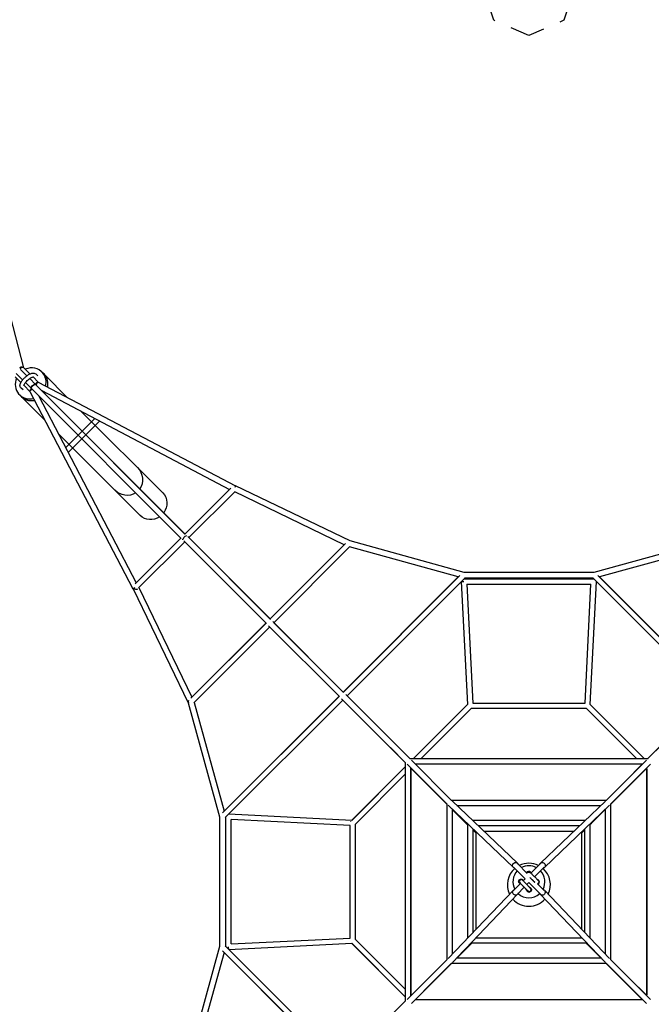
# Model space of a CAD drawing. Units: millimetres. Extents: x -10557 to 6070, y -7728 to 7728.
# Drawn here: x -4650 to -2390, y 2390 to 5912 of the extents above; entities that cross this region are included whole.
import ezdxf

# ---------------------------------------------------------------- set-up
doc = ezdxf.new("R2010")
doc.units = ezdxf.units.MM
doc.header["$LTSCALE"] = 20
doc.linetypes.add('HIDDEN', pattern=[9.525, 6.35, -3.175])
doc.layers.add('2d', color=230, linetype='Continuous')
doc.layers.add('CSA-Safetyzone', color=63, linetype='HIDDEN')

msp = doc.modelspace()

# ---------------------------------------------------------------- linework, layer by layer
at = {"layer": '2d', "linetype": 'Continuous'}
for p, q in [((-4635, 4666.4), (-4799.1, 5296.1)), ((-4624.3, 4638), (-4646.6, 4660.3)), ((-4613.3, 4644.7), (-4635.9, 4667.3)), ((-4565.8, 4647.4), (-4572.5, 4653.3)), ((-4645.8, 4614.2), (-4665.9, 4634.3)), ((-4639.5, 4623.5), (-4662.5, 4646.5)), ((-4608.3, 4592.2), (-4629.5, 4613.5)), ((-4593.4, 4607.1), (-4614.3, 4627.9)), ((-4583.8, 4615.2), (-4602.4, 4633.8)), ((-4601.5, 4633.9), (-4594.2, 4627.4)), ((-4592.8, 4644.9), (-4584.8, 4637.9)), ((-4583.9, 4615.3), (-3877.9, 4244)), ((-4479.6, 4560.4), (-4558.9, 4639.7)), ((-4637.3, 4587.2), (-4645.2, 4594.3)), ((-4613.9, 4582.3), (-4634.2, 4602.7)), ((-4613.9, 4582.3), (-4244.9, 3875.9)), ((-4608.3, 4592.2), (-4608.6, 4592.5)), ((-4072.1, 4055.9), (-4608.3, 4592.2)), ((-4057.9, 4071.4), (-4593.4, 4607.1)), ((-4571.2, 4584.9), (-3899.4, 4231.5)), ((-4058.7, 4072.2), (-4571, 4584.7)), ((-4642.5, 4562.6), (-4648.9, 4568.3)), ((-4560, 4479.2), (-4644.9, 4564)), ((-4581.3, 4565.2), (-4232.8, 3898.1)), ((-4138.4, 4219.2), (-4429.6, 4510.4)), ((-4485.3, 4381.5), (-4381.6, 4485.2)), ((-4420, 4420), (-4364, 4475.9)), ((-4219.2, 4138.4), (-4510.4, 4429.6)), ((-4476.1, 4363.8), (-4420, 4420)), ((-3895, 4235.9), (-4058.7, 4072.2)), ((-3877.5, 4244.9), (-3880.4, 4238.8)), ((-3468.2, 4047.3), (-3877.5, 4244.9)), ((-3879.5, 4224.6), (-4044.7, 4059.4)), ((-3488.8, 4034), (-3880.8, 4223.2)), ((-4073.5, 4057.4), (-4236.4, 3894.5)), ((-3752.6, 3767), (-4048.3, 4063.1)), ((-3754, 3768.8), (-4044.7, 4059.4)), ((-4059.5, 4044.5), (-4224.7, 3879.3)), ((-4223.3, 3880.7), (-4059.5, 4044.5)), ((-3767.4, 3752.2), (-4063.2, 4048.2)), ((-3754.2, 3768.6), (-3488.8, 4034)), ((-3485, 4037.8), (-3753.8, 3768.3)), ((-3468.8, 4027.1), (-3740.4, 3754.8)), ((-3080.8, 3918.7), (-3469.9, 4026)), ((-3060.4, 3934.8), (-3468.2, 4047.3)), ((-2188.7, 4047.3), (-2596.5, 3934.8)), ((-2187, 4026), (-2576, 3918.7)), ((-3080.8, 3918.7), (-3492.5, 3507)), ((-3075.4, 3924.1), (-3492, 3506.5)), ((-3058, 3914.7), (-3478.6, 3493)), ((-3060.7, 3911.8), (-2596.2, 3911.8)), ((-2596.5, 3934.8), (-3060.4, 3934.8)), ((-2598, 3913.8), (-3058.8, 3913.8)), ((-2178.5, 3493.3), (-2598.9, 3914.7)), ((-2165.1, 3506.8), (-2581.4, 3924.1)), ((-2164.6, 3507.3), (-2576, 3918.7)), ((-4244.4, 3876.1), (-4047.4, 3468.1)), ((-4223.3, 3880.7), (-4034.1, 3488.7)), ((-3070.2, 3901.9), (-3060.7, 3902.3)), ((-3070.2, 3901.9), (-3048.1, 3462)), ((-3050.7, 3892.8), (-2606.2, 3892.8)), ((-3050.7, 3892.8), (-3029.4, 3467.8)), ((-2627.5, 3467.8), (-2606.2, 3892.8)), ((-2608.7, 3462), (-2586.7, 3901.9)), ((-3768.7, 3753.4), (-4037.9, 3484.9)), ((-4034.1, 3488.7), (-3769, 3753.8)), ((-3755.3, 3740), (-4027.2, 3468.7)), ((-3506.3, 3491), (-3759.5, 3744.2)), ((-3491.4, 3505.9), (-3744.6, 3759.1)), ((-3740.3, 3755), (-3492.4, 3507.1)), ((-3506.9, 3491.6), (-3924.2, 3075.3)), ((-3507.4, 3492.1), (-3918.8, 3080.7)), ((-3254.4, 3269.1), (-3483.6, 3498)), ((-3254.4, 3269.1), (-3478.5, 3493.2)), ((-2402.4, 3269.1), (-2173.6, 3498.3)), ((-4047.4, 3468.1), (-3934.9, 3060.2)), ((-4026.1, 3469.8), (-3918.8, 3080.7)), ((-3493.4, 3478.2), (-3914.8, 3057.9)), ((-3269.3, 3254.3), (-3498.4, 3483.2)), ((-3048.1, 3462), (-3241, 3269.1)), ((-3047.5, 3462.6), (-3240.8, 3269.1)), ((-3029.4, 3467.8), (-2627.5, 3467.8)), ((-2416, 3269.1), (-2609.3, 3462.6)), ((-2415.8, 3269.1), (-2608.7, 3462)), ((-3033.9, 3449.3), (-3214, 3269.1)), ((-3034.5, 3448.8), (-2622.4, 3448.8)), ((-2442.9, 3269.1), (-2622.9, 3449.4)), ((-2403, 3269.1), (-2348.1, 3323.5)), ((-3269.3, 3253.7), (-3323.7, 3308.6)), ((-3269.3, 3240.7), (-3462.8, 3047.4)), ((-3462.2, 3048), (-3269.3, 3240.9)), ((-3269.3, 2402), (-3269.3, 3254.6)), ((-3120.8, 3105.8), (-3263.7, 3248.8)), ((-3254.8, 3269.1), (-2402.1, 3269.1)), ((-3105.9, 3120.6), (-3248.9, 3263.6)), ((-3235.4, 3250.1), (-2421.4, 3250.1)), ((-3233, 3250.1), (-3234.2, 3248.9)), ((-3233, 3250.1), (-2423.9, 3250.1)), ((-2550.9, 3120.6), (-2408, 3263.6)), ((-2536.1, 3105.8), (-2393.1, 3248.8)), ((-2484, 3187.6), (-2422.1, 3250.1)), ((-2423, 3249.2), (-2423.9, 3250.1)), ((-3269.3, 3213.9), (-3449.5, 3033.8)), ((-3250.3, 2421.3), (-3250.3, 3235.3)), ((-3187.7, 3172.7), (-3250.3, 3234.7)), ((-3249.3, 3233.8), (-3250.3, 3232.8)), ((-3250.3, 3232.8), (-3250.3, 2423.8)), ((-3120.8, 3105.2), (-3249.6, 3233.5)), ((-2407.3, 3233.5), (-2536.1, 3105.4)), ((-2406.6, 3232.8), (-2407.8, 3234.1)), ((-2406.6, 2421.3), (-2406.6, 3235.3)), ((-2406.6, 3232.8), (-2406.6, 2423.8)), ((-3120.8, 2550.2), (-3120.8, 3106.4)), ((-2883.5, 2879.4), (-3117, 3102.1)), ((-3106.5, 3120.6), (-2550.4, 3120.6)), ((-2869, 2894.6), (-3102.6, 3117.4)), ((-3086.1, 3101.6), (-2570.7, 3101.6)), ((-2787.4, 2894.6), (-2554.3, 3117.3)), ((-2772.9, 2879.5), (-2539.9, 3102.1)), ((-2536.1, 3106.4), (-2536.1, 2550.2)), ((-3462.2, 3048), (-3902, 3070)), ((-3101.8, 2570.6), (-3101.8, 3087.6)), ((-3047.9, 3032.6), (-3101.8, 3086.3)), ((-3047.9, 3034.3), (-3099.8, 3085.7)), ((-3088.1, 3074.5), (-3047.3, 3033.8)), ((-2570.1, 3073.2), (-2609.5, 3033.8)), ((-2555.1, 3086.5), (-2608.9, 3032.9)), ((-2555.1, 3087.5), (-2555.1, 2570.6)), ((-3934.9, 3060.2), (-3934.9, 2596.4)), ((-3913.9, 3058.7), (-3913.9, 2597.9)), ((-3912, 2596.1), (-3912, 3060.6)), ((-3893, 2606.1), (-3893, 3050.6)), ((-3467.9, 3029.3), (-3893, 3050.6)), ((-3467.9, 2627.3), (-3467.9, 3029.3)), ((-3448.9, 2622.2), (-3448.9, 3034.4)), ((-3047.9, 3034.4), (-3047.9, 2626.8)), ((-2627.1, 3047.8), (-3029.6, 3047.8)), ((-2647, 3028.8), (-3009.7, 3028.8)), ((-2608.9, 2626.9), (-2608.9, 3034.4)), ((-3028.9, 3018.1), (-3028.9, 2646.6)), ((-3018.4, 3003.3), (-3028.9, 3013.7)), ((-3018.1, 3007.8), (-3018.4, 3007.8)), ((-3018.4, 3007.8), (-3018.4, 2657.6)), ((-2669, 3007.8), (-2987.7, 3007.8)), ((-2638.4, 3007.8), (-2638.6, 3007.8)), ((-2627.9, 3014), (-2638.4, 3003.5)), ((-2638.4, 2657.8), (-2638.4, 3007.8)), ((-2627.9, 2646.8), (-2627.9, 3017.9)), ((-2834.3, 2858.5), (-2869.6, 2893.8)), ((-2786.8, 2893.8), (-2821.4, 2859.2)), ((-2883, 2880.3), (-2841.6, 2839)), ((-2829.6, 2865.4), (-2829.1, 2865.4)), ((-2829.1, 2863.4), (-2828.7, 2863.4)), ((-2807.7, 2846), (-2773.4, 2880.3)), ((-2858.3, 2822.3), (-2883, 2797.6)), ((-2856.9, 2838.1), (-2856.3, 2838.1)), ((-2856.3, 2836.1), (-2856, 2836.1)), ((-2841.6, 2839), (-2848.7, 2831.9)), ((-2835.4, 2818.3), (-2828.2, 2825.5)), ((-2828.2, 2825.5), (-2786.8, 2784.2)), ((-2773.4, 2797.6), (-2797.3, 2821.5)), ((-2883.9, 2798.1), (-3117.4, 2554.3)), ((-2868.7, 2783.6), (-3102.1, 2539.8)), ((-2869.6, 2784.2), (-2845, 2808.8)), ((-2828, 2791.1), (-2827.5, 2791.2)), ((-2827.2, 2793.2), (-2827.6, 2793.2)), ((-2787.7, 2783.6), (-2554.7, 2539.8)), ((-2772.5, 2798.1), (-2539.5, 2554.3)), ((-3902, 2586.6), (-3462.2, 2608.6)), ((-3893, 2606.1), (-3467.9, 2627.3)), ((-3462.7, 2609.2), (-3269.3, 2415.9)), ((-3269.3, 2415.7), (-3462.2, 2608.6)), ((-3449.5, 2622.8), (-3269.3, 2442.8)), ((-3086.4, 2555), (-3032.8, 2608.8)), ((-3034.5, 2608.8), (-3083.6, 2559.2)), ((-3071.9, 2571.4), (-3033.9, 2609.4)), ((-2622.4, 2608.8), (-3034.5, 2608.8)), ((-3017.9, 2627.8), (-2638.8, 2627.8)), ((-2570.3, 2555), (-2623.9, 2608.8)), ((-2583.6, 2570), (-2623, 2609.4)), ((-3934.9, 2596.4), (-4047.4, 2188.5)), ((-3918.8, 2575.9), (-4026.1, 2186.8)), ((-3924.2, 2581.3), (-3506.6, 2164.7)), ((-3918.8, 2575.9), (-3507.1, 2164.2)), ((-3914.8, 2598.8), (-3493.2, 2178.1)), ((-3902, 2586.6), (-3902.5, 2596.1)), ((-3120.8, 2550.8), (-3263.7, 2407.9)), ((-3105.9, 2536), (-3248.9, 2393)), ((-3233.6, 2407.1), (-3105.3, 2536)), ((-2550.4, 2536), (-3106.5, 2536)), ((-2569.2, 2555), (-3087.6, 2555)), ((-2423.2, 2407.2), (-2551.4, 2536)), ((-2550.9, 2536), (-2408, 2393)), ((-2536.1, 2550.8), (-2393.1, 2407.9)), ((-3172.9, 2469), (-3234.8, 2406.5)), ((-2469.2, 2483.9), (-2406.6, 2421.9)), ((-3269.3, 2402.3), (-3498.1, 2173.2)), ((-3269.3, 2402.3), (-3493.3, 2178.3)), ((-3250.3, 2423.8), (-3249, 2422.5)), ((-2421.4, 2406.5), (-3235.4, 2406.5)), ((-3233.9, 2407.4), (-3233, 2406.5)), ((-2423.9, 2406.5), (-3233, 2406.5)), ((-2422.7, 2407.7), (-2423.9, 2406.5)), ((-2406.6, 2423.8), (-2407.5, 2422.9))]:
    msp.add_line(p, q, dxfattribs=at)
for centre, radius, start, end in [((-2876.3, 2887), 9.5, 45, 46.3576), ((-2828.4, 2817.8), 77, 63.4093, 116.3367), ((-2780.1, 2887), 9.5, 133.6982, 135), ((-2828.4, 2817.8), 77, 130.7992, 206.1444), ((-2828.4, 2828.4), 57.1, 136.8965, 207.9204), ((-2828.4, 2828.4), 57.1, 62.0796, 117.5806), ((-2828.4, 2828.4), 57.1, 332.4194, 42.7787), ((-2828.4, 2817.8), 77, 334.1028, 48.9594), ((-2876.3, 2790.9), 9.5, 135, 136.2429), ((-2828.4, 2828.4), 57.1, 227.6484, 312.792), ((-2780.1, 2790.9), 9.5, 43.7013, 45), ((-2828.4, 2817.8), 77, 222.1767, 318.0525)]:
    msp.add_arc(centre, radius, start, end, dxfattribs=at)
at = {"layer": '2d', "linetype": 'Continuous', "extrusion": (4.29906e-16, -2.01696e-16, -1)}
msp.add_ellipse((-4644.4, 4661), major_axis=(10.2, 2.6), ratio=0.821746, start_param=-1.924627, end_param=-0.853461, dxfattribs=at)
at = {"layer": '2d', "linetype": 'Continuous', "extrusion": (5.55811e-16, -3.27184e-16, -1)}
msp.add_ellipse((-4644.4, 4661), major_axis=(7.43, 7.42), ratio=0.425152, start_param=-1.624239, end_param=-0.494319, dxfattribs=at)
at = {"layer": '2d', "linetype": 'Continuous'}
for centre, major_axis, ratio, start_param, end_param in [((-4610.7, 4610.8), (38.2, 42.5), 0.93473, -0.146764, 1.1237), ((-4610.7, 4610.8), (-38.2, -42.5), 0.93473, -1.217011, 0.947825), ((-4590.1, 4606.7), (-4.89, -9.29), 0.045045, -2.533287, -1.379024), ((-4610.7, 4610.8), (38.2, 42.5), 0.93473, -1.046387, -0.146764), ((-4604, 4604.9), (38.2, 42.5), 0.93473, -0.146764, 0), ((-4604, 4604.9), (38.2, 42.5), 0.93473, -1.006169, -0.146764), ((-4605.3, 4588.5), (-9.31, -4.86), 0.046239, -1.606871, -0.613373), ((-4610.7, 4610.8), (38.2, 42.5), 0.93473, -1.451468, -1.419416), ((-4604, 4604.9), (38.2, 42.5), 0.93473, -1.459915, -1.38107), ((-4604.5, 4604.5), (40.4, 40.4), 0.939685, -1.399463, -1.319358), ((-4604.5, 4604.5), (40.4, 40.4), 0.939685, -0.943277, -0.890252), ((-4604.5, 4604.5), (-40.4, -40.4), 0.939685, -0.091792, 0.95074), ((-4604, 4604.9), (38.2, 42.5), 0.93473, -1.87437, -1.831045), ((-4604.5, 4604.5), (40.4, 40.4), 0.939685, -1.815306, -1.770506), ((-4235.6, 3880.7), (-9.31, -4.86), 0.046239, -1.308073, 0.311572), ((-2829, 2856.6), (-0.12, 8.8), 0.999895, -0.785398, 1.051691), ((-2829, 2856.6), (-0.12, 8.8), 0.999895, -1.208291, -0.785398), ((-2856.3, 2829.4), (-0.09, 6.77), 0.999895, 0, 2.652623), ((-2799.6, 2828), (-0.12, 8.8), 0.999895, -0.785398, -0.168349), ((-2799.6, 2828), (-0.12, 8.8), 0.999895, -2.713822, -0.785398), ((-2827.7, 2800), (0.09, -6.77), 0.999895, -1.142588, 0)]:
    msp.add_ellipse(centre, major_axis=major_axis, ratio=ratio, start_param=start_param, end_param=end_param, dxfattribs=at)
at = {"layer": '2d', "linetype": 'Continuous', "extrusion": (5.45481e-16, -2.9947e-16, -1)}
msp.add_ellipse((-4590.1, 4606.7), major_axis=(7.43, 7.42), ratio=0.425152, start_param=-1.767201, end_param=-0.682508, dxfattribs=at)
at = {"layer": '2d', "linetype": 'Continuous', "extrusion": (3.58355e-16, -1.54599e-16, -1)}
msp.add_ellipse((-4605.3, 4588.5), major_axis=(7.43, 7.42), ratio=0.425152, start_param=-2.453212, end_param=-1.52255, dxfattribs=at)
at = {"layer": '2d', "linetype": 'Continuous', "extrusion": (5.59855e-16, -3.37094e-16, -1)}
msp.add_ellipse((-4600.9, 4599.7), major_axis=(-7.43, -7.42), ratio=0.425152, start_param=0, end_param=3.141236, dxfattribs=at)
at = {"layer": '2d', "linetype": 'Continuous', "extrusion": (2.78512e-16, -5.56872e-17, -1)}
msp.add_ellipse((-4600.9, 4599.7), major_axis=(-7.43, -7.42), ratio=0.336463, start_param=0, end_param=3.14125, dxfattribs=at)
at = {"layer": '2d', "linetype": 'Continuous', "extrusion": (4.45297e-16, -2.2309e-16, -1)}
for start_param, end_param in [(1.608436, 3.009821), (-2.903285, -1.533156)]:
    msp.add_ellipse((-4269.3, 4269.3), major_axis=(-44.5, 41.5), ratio=0.939615, start_param=start_param, end_param=end_param, dxfattribs=at)
at = {"layer": '2d', "linetype": 'Continuous', "extrusion": (4.65604e-16, -2.42811e-16, -1)}
msp.add_ellipse((-4178.8, 4178.8), major_axis=(40.4, 40.4), ratio=0.939685, start_param=0, end_param=1.401868, dxfattribs=at)
at = {"layer": '2d', "linetype": 'Continuous', "extrusion": (4.38806e-16, -2.07747e-16, -1)}
msp.add_ellipse((-4178.8, 4178.8), major_axis=(-40.4, -40.4), ratio=0.939685, start_param=-1.369887, end_param=0, dxfattribs=at)
at = {"layer": '2d', "linetype": 'Continuous', "extrusion": (3.24379e-16, -9.70187e-17, -1)}
msp.add_ellipse((-4058.8, 4057.5), major_axis=(-7.43, -7.42), ratio=0.336463, start_param=0.247783, end_param=1.29625, dxfattribs=at)
at = {"layer": '2d', "linetype": 'Continuous', "extrusion": (6.02963e-16, -3.50413e-16, -1)}
msp.add_ellipse((-4058.8, 4058.7), major_axis=(7.43, 7.42), ratio=0.326303, start_param=-1.936646, end_param=-0.360503, dxfattribs=at)
at = {"layer": '2d', "linetype": 'Continuous', "extrusion": (4.83379e-16, -1.84998e-16, -1)}
for end_param in [1.710062, 1.643056]:
    msp.add_ellipse((-4235.6, 3881.9), major_axis=(6.72, -6.72), ratio=0.707107, start_param=0, end_param=end_param, dxfattribs=at)
at = {"layer": '2d', "linetype": 'Continuous', "extrusion": (3.87403e-16, -2.41447e-16, -1)}
msp.add_ellipse((-4037.6, 3471.8), major_axis=(-6.71, 6.73), ratio=0.706048, start_param=-1.190638, end_param=-0.000862, dxfattribs=at)
at = {"layer": '2d', "linetype": 'Continuous', "extrusion": (3.87242e-16, -2.41603e-16, -1)}
msp.add_ellipse((-4037.6, 3471.8), major_axis=(-6.72, 6.72), ratio=0.707107, start_param=-1.18914, end_param=0, dxfattribs=at)
at = {"layer": '2d', "linetype": 'Continuous', "extrusion": (4.21261e-16, -2.39733e-16, -1)}
msp.add_ellipse((-3458.4, 3038.3), major_axis=(-6.72, 6.72), ratio=0.707107, start_param=-0.150595, end_param=0, dxfattribs=at)
at = {"layer": '2d', "linetype": 'Continuous', "extrusion": (4.45585e-16, -2.22792e-16, -1)}
for centre, major_axis, ratio, start_param, end_param in [((-3045.8, 3045.3), (-8.88, 8.85), 0.837401, 4.229492, 4.712389), ((-2611.2, 3045.4), (8.89, 8.84), 0.837401, 1.570796, 2.023535), ((-3045.6, 2610.8), (-8.86, -8.9), 0.836278, 4.229795, 4.712389), ((-2611.1, 2610.9), (8.86, -8.9), 0.836277, 1.570796, 2.023548)]:
    msp.add_ellipse(centre, major_axis=major_axis, ratio=ratio, start_param=start_param, end_param=end_param, dxfattribs=at)
at = {"layer": '2d', "linetype": 'Continuous', "extrusion": (4.32249e-16, -2.10074e-16, -1)}
msp.add_ellipse((-2876.3, 2887), major_axis=(-7.25, -7.6), ratio=0.962636, start_param=0, end_param=3.604335, dxfattribs=at)
at = {"layer": '2d', "linetype": 'Continuous', "extrusion": (4.49242e-16, -2.35302e-16, -1)}
msp.add_ellipse((-2780.1, 2887), major_axis=(-7.25, 7.59), ratio=0.962708, start_param=-0.46181, end_param=0, dxfattribs=at)
at = {"layer": '2d', "linetype": 'Continuous', "extrusion": (4.48294e-16, -2.20203e-16, -1)}
msp.add_ellipse((-2780.1, 2887), major_axis=(-7.25, 7.59), ratio=0.962708, start_param=0, end_param=3.559654, dxfattribs=at)
at = {"layer": '2d', "linetype": 'Continuous', "extrusion": (4.61254e-16, -2.23467e-16, -1)}
msp.add_ellipse((-2876.3, 2887), major_axis=(-7.25, -7.6), ratio=0.962636, start_param=-0.417122, end_param=0, dxfattribs=at)
at = {"layer": '2d', "linetype": 'Continuous', "extrusion": (4.44645e-16, -2.22528e-16, -1)}
msp.add_ellipse((-2829, 2856.6), major_axis=(-0.09, 6.77), ratio=0.999895, start_param=-1.138492, end_param=0, dxfattribs=at)
at = {"layer": '2d', "linetype": 'Continuous', "extrusion": (4.45528e-16, -2.2259e-16, -1)}
for centre, end_param in [((-2856.2, 2829.3), 1.2084), ((-2827.6, 2800), -1.565761)]:
    msp.add_ellipse(centre, major_axis=(-0.12, 8.8), ratio=0.999895, start_param=-2.329454, end_param=end_param, dxfattribs=at)
at = {"layer": '2d', "linetype": 'Continuous', "extrusion": (4.45074e-16, -2.22827e-16, -1)}
msp.add_ellipse((-2856.2, 2829.3), major_axis=(0.12, -8.8), ratio=0.999895, start_param=0.389091, end_param=0.812138, dxfattribs=at)
at = {"layer": '2d', "linetype": 'Continuous', "extrusion": (4.55649e-16, -2.12282e-16, -1)}
msp.add_ellipse((-2876.3, 2790.9), major_axis=(7.58, -7.26), ratio=0.959305, start_param=0, end_param=3.602339, dxfattribs=at)
at = {"layer": '2d', "linetype": 'Continuous', "extrusion": (4.4925e-16, -2.34946e-16, -1)}
msp.add_ellipse((-2876.3, 2790.9), major_axis=(7.58, -7.26), ratio=0.959305, start_param=-0.419126, end_param=0, dxfattribs=at)
at = {"layer": '2d', "linetype": 'Continuous', "extrusion": (4.45993e-16, -2.2268e-16, -1)}
msp.add_ellipse((-2827.6, 2800), major_axis=(-0.12, 8.8), ratio=0.999895, start_param=0.197116, end_param=3.953731, dxfattribs=at)
at = {"layer": '2d', "linetype": 'Continuous', "extrusion": (4.35888e-16, -2.12645e-16, -1)}
msp.add_ellipse((-2780.1, 2790.9), major_axis=(7.59, 7.25), ratio=0.959377, start_param=0, end_param=3.559779, dxfattribs=at)
at = {"layer": '2d', "linetype": 'Continuous', "extrusion": (4.61228e-16, -2.24684e-16, -1)}
msp.add_ellipse((-2780.1, 2790.9), major_axis=(7.59, 7.25), ratio=0.959377, start_param=-0.461679, end_param=0, dxfattribs=at)
at = {"layer": '2d', "linetype": 'Continuous'}
for points, knots in [([(-4645.2, 4594.3), (-4646.4, 4595.3), (-4647.3, 4596.6), (-4648.6, 4599.5), (-4648.9, 4601.1), (-4649.1, 4604.7), (-4648.7, 4606.7), (-4647.1, 4611.8), (-4645.6, 4614.8), (-4641.7, 4620.8), (-4639.4, 4623.7), (-4634.4, 4629.3), (-4631.7, 4631.9), (-4626.1, 4636.6), (-4623.2, 4638.8), (-4617.4, 4642.6), (-4614.4, 4644.3), (-4608.4, 4646.8), (-4605.4, 4647.7), (-4600.9, 4648), (-4599.4, 4647.9), (-4596.2, 4647.1), (-4594.3, 4646.3), (-4592.8, 4644.9)], [4.67395, 4.67395, 4.67395, 4.67395, 4.830554, 4.830554, 5.001337, 5.001337, 5.254617, 5.254617, 5.64817, 5.64817, 6.014992, 6.014992, 6.361663, 6.361663, 6.705222, 6.705222, 7.057524, 7.057524, 7.439176, 7.439176, 7.609938, 7.609938, 7.815543, 7.815543, 7.815543, 7.815543]), ([(-4635, 4603.1), (-4635, 4603.1), (-4635, 4603.1), (-4635, 4603.2), (-4635, 4603.5), (-4634.7, 4604.6), (-4634.4, 4605.5), (-4633.5, 4607.6), (-4632.7, 4608.9), (-4630.8, 4611.9), (-4629.5, 4613.6), (-4626.5, 4617.2), (-4624.7, 4619.1), (-4620.9, 4622.7), (-4618.9, 4624.5), (-4614.8, 4627.6), (-4612.7, 4629), (-4609, 4631.3), (-4607.2, 4632.1), (-4604.3, 4633.3), (-4603.1, 4633.7), (-4601.6, 4633.9), (-4601.2, 4633.9), (-4601.1, 4633.9), (-4601.1, 4633.9), (-4601.1, 4633.9)], [4.989553, 4.989553, 4.989553, 4.989553, 5.014967, 5.014967, 5.198033, 5.198033, 5.404642, 5.404642, 5.64796, 5.64796, 5.920733, 5.920733, 6.210188, 6.210188, 6.505894, 6.505894, 6.799505, 6.799505, 7.081233, 7.081233, 7.336162, 7.336162, 7.548765, 7.548765, 7.576817, 7.576817, 7.576817, 7.576817]), ([(-2828.7, 2863.4), (-2828, 2863.4), (-2827.5, 2863.3), (-2826.5, 2863.1), (-2826.1, 2862.9), (-2825.4, 2862.6), (-2825.2, 2862.5), (-2824.9, 2862.3), (-2824.8, 2862.2), (-2824.6, 2862.1), (-2824.5, 2862), (-2824.3, 2861.9), (-2824.2, 2861.8), (-2823.9, 2861.5), (-2823.7, 2861.3), (-2823.2, 2860.9), (-2823, 2860.7), (-2822.6, 2860.3), (-2822.3, 2860.1), (-2821.8, 2859.6), (-2821.5, 2859.3), (-2820.9, 2858.7), (-2820.5, 2858.4), (-2819.1, 2857), (-2817.8, 2855.8), (-2815, 2853.1), (-2813.5, 2851.7), (-2810.4, 2848.6), (-2808.8, 2847.1), (-2805.7, 2844), (-2804.2, 2842.5), (-2801.3, 2839.7), (-2800, 2838.4), (-2797.7, 2836.2), (-2796.8, 2835.2), (-2795.2, 2833.7), (-2794.8, 2833.2), (-2794.2, 2832.6), (-2794.1, 2832.5), (-2793.8, 2832), (-2793.7, 2831.9), (-2793.4, 2831.4), (-2793.2, 2831.1), (-2792.9, 2830.3), (-2792.8, 2830), (-2792.6, 2829.1), (-2792.5, 2828.7), (-2792.5, 2827.8), (-2792.5, 2827.4), (-2792.7, 2826.2), (-2793, 2825.3), (-2793.9, 2823.8), (-2794.4, 2823.2), (-2795.6, 2822.3), (-2796.2, 2822), (-2796.9, 2821.7), (-2797.1, 2821.6), (-2797.3, 2821.5)], [4.722631, 4.722631, 4.722631, 4.722631, 4.729149, 4.729149, 4.740531, 4.740531, 4.75754, 4.75754, 4.774923, 4.774923, 4.797884, 4.797884, 4.841294, 4.841294, 5.009356, 5.009356, 5.114998, 5.114998, 5.223085, 5.223085, 5.33145, 5.33145, 5.437669, 5.437669, 5.763519, 5.763519, 6.085587, 6.085587, 6.40678, 6.40678, 6.727905, 6.727905, 7.049651, 7.049651, 7.373972, 7.373972, 7.714642, 7.714642, 7.789433, 7.789433, 7.813528, 7.813528, 7.830562, 7.830562, 7.838459, 7.838459, 7.843651, 7.843651, 7.846937, 7.846937, 7.85176, 7.85176, 7.855193, 7.855193, 7.858518, 7.858518, 7.859717, 7.859717, 7.859717, 7.859717]), ([(-2832.6, 2795.8), (-2832.6, 2795.8), (-2832.6, 2795.8), (-2832.8, 2796.1), (-2833.1, 2796.4), (-2834, 2797.3), (-2834.7, 2798.1), (-2835.9, 2799.3), (-2836.1, 2799.6), (-2836.7, 2800.1), (-2836.9, 2800.4), (-2837.5, 2801), (-2837.8, 2801.3), (-2838.4, 2801.9), (-2838.7, 2802.3), (-2839.3, 2802.9), (-2839.7, 2803.3), (-2840.3, 2804), (-2840.7, 2804.3), (-2841.4, 2805), (-2841.7, 2805.4), (-2842.5, 2806.2), (-2842.8, 2806.5), (-2843.6, 2807.3), (-2843.9, 2807.7), (-2844.7, 2808.4), (-2845, 2808.8), (-2845.8, 2809.6), (-2846.2, 2810), (-2846.9, 2810.8), (-2847.3, 2811.2), (-2848.1, 2811.9), (-2848.4, 2812.3), (-2849.2, 2813.1), (-2849.6, 2813.5), (-2850.3, 2814.2), (-2850.7, 2814.6), (-2851.4, 2815.3), (-2851.7, 2815.7), (-2852.4, 2816.4), (-2852.8, 2816.7), (-2853.4, 2817.4), (-2853.8, 2817.7), (-2854.4, 2818.4), (-2854.7, 2818.7), (-2855.3, 2819.3), (-2855.6, 2819.6), (-2856.2, 2820.2), (-2856.4, 2820.4), (-2856.9, 2821), (-2857.2, 2821.2), (-2857.7, 2821.7), (-2857.9, 2821.9), (-2858.3, 2822.3), (-2858.5, 2822.5), (-2858.9, 2822.9), (-2859, 2823), (-2859.3, 2823.3), (-2859.5, 2823.5), (-2859.7, 2823.7), (-2859.8, 2823.8), (-2860, 2824), (-2860.1, 2824.1), (-2860.2, 2824.2), (-2860.2, 2824.2), (-2860.2, 2824.2)], [4.864065, 4.864065, 4.864065, 4.864065, 4.938926, 4.938926, 5.138229, 5.138229, 5.431516, 5.431516, 5.509554, 5.509554, 5.588558, 5.588558, 5.667536, 5.667536, 5.745501, 5.745501, 5.824454, 5.824454, 5.904416, 5.904416, 5.984366, 5.984366, 6.063291, 6.063291, 6.142468, 6.142468, 6.222668, 6.222668, 6.302866, 6.302866, 6.382038, 6.382038, 6.461231, 6.461231, 6.541456, 6.541456, 6.621688, 6.621688, 6.7009, 6.7009, 6.779937, 6.779937, 6.860016, 6.860016, 6.940116, 6.940116, 7.019206, 7.019206, 7.097639, 7.097639, 7.177142, 7.177142, 7.256701, 7.256701, 7.335271, 7.335271, 7.410617, 7.410617, 7.487212, 7.487212, 7.564087, 7.564087, 7.639902, 7.639902, 7.702306, 7.702306, 7.702306, 7.702306]), ([(-2827.2, 2793.2), (-2826.8, 2793.2), (-2826.4, 2793.3), (-2825.2, 2793.5), (-2824.4, 2793.8), (-2823, 2794.7), (-2822.4, 2795.3), (-2821.5, 2796.4), (-2821.2, 2797), (-2820.7, 2798.3), (-2820.6, 2798.9), (-2820.5, 2800.1), (-2820.5, 2800.6), (-2820.7, 2801.7), (-2820.9, 2802.1), (-2821.2, 2802.9), (-2821.3, 2803.2), (-2821.5, 2803.6), (-2821.6, 2803.7), (-2821.8, 2803.9), (-2821.8, 2804), (-2822, 2804.2), (-2822, 2804.3), (-2822.3, 2804.6), (-2822.4, 2804.7), (-2822.9, 2805.3), (-2823.5, 2805.9), (-2825, 2807.6), (-2826.1, 2808.7), (-2828.5, 2811.2), (-2829.8, 2812.6), (-2832.7, 2815.5), (-2834.2, 2817.1), (-2837.2, 2820.2), (-2838.8, 2821.8), (-2841.8, 2824.9), (-2843.2, 2826.3), (-2845.8, 2829), (-2847, 2830.1), (-2848.9, 2832.1), (-2849.7, 2832.9), (-2850.6, 2833.7), (-2850.8, 2834), (-2851.2, 2834.3), (-2851.3, 2834.4), (-2851.6, 2834.6), (-2851.7, 2834.7), (-2851.9, 2834.9), (-2852.1, 2835), (-2852.5, 2835.3), (-2852.8, 2835.4), (-2853.6, 2835.7), (-2853.8, 2835.8), (-2854.7, 2836), (-2855.2, 2836.2), (-2856, 2836.1)], [4.702424, 4.702424, 4.702424, 4.702424, 4.705603, 4.705603, 4.710365, 4.710365, 4.713855, 4.713855, 4.717286, 4.717286, 4.72138, 4.72138, 4.727187, 4.727187, 4.736926, 4.736926, 4.75318, 4.75318, 4.770438, 4.770438, 4.791256, 4.791256, 4.826397, 4.826397, 4.92787, 4.92787, 5.242029, 5.242029, 5.577629, 5.577629, 5.901226, 5.901226, 6.222812, 6.222812, 6.543933, 6.543933, 6.865248, 6.865248, 7.187738, 7.187738, 7.515475, 7.515475, 7.679746, 7.679746, 7.761881, 7.761881, 7.787876, 7.787876, 7.812768, 7.812768, 7.83004, 7.83004, 7.837028, 7.837028, 7.844017, 7.844017, 7.844017, 7.844017]), ([(-2824.6, 2843.5), (-2824.3, 2843.2), (-2824, 2842.9), (-2823.3, 2842.2), (-2822.9, 2841.9), (-2822.2, 2841.2), (-2821.9, 2840.9), (-2821.1, 2840.2), (-2820.8, 2839.8), (-2820, 2839.1), (-2819.7, 2838.7), (-2818.9, 2838), (-2818.5, 2837.6), (-2817.7, 2836.8), (-2817.3, 2836.4), (-2816.5, 2835.7), (-2816.2, 2835.3), (-2815.4, 2834.6), (-2815, 2834.2), (-2814.3, 2833.5), (-2813.9, 2833.1), (-2813.2, 2832.4), (-2812.8, 2832), (-2812.1, 2831.3), (-2811.8, 2831), (-2811.1, 2830.4), (-2810.8, 2830), (-2810.1, 2829.4), (-2809.8, 2829.1), (-2809.2, 2828.5), (-2808.9, 2828.2), (-2808.4, 2827.6), (-2808.1, 2827.4), (-2807.6, 2826.9), (-2807.4, 2826.7), (-2807.2, 2826.5)], [5.854174, 5.854174, 5.854174, 5.854174, 5.928486, 5.928486, 6.003636, 6.003636, 6.07878, 6.07878, 6.153074, 6.153074, 6.232278, 6.232278, 6.312508, 6.312508, 6.392739, 6.392739, 6.471945, 6.471945, 6.551123, 6.551123, 6.631336, 6.631336, 6.711558, 6.711558, 6.790762, 6.790762, 6.869715, 6.869715, 6.949715, 6.949715, 7.02974, 7.02974, 7.10876, 7.10876, 7.171333, 7.171333, 7.171333, 7.171333])]:
    msp.add_open_spline(points, degree=3, knots=knots, dxfattribs=at)
at = {"layer": 'CSA-Safetyzone', "flags": 128}
msp.add_lwpolyline([(6069.9, -300), (6069.9, 300, 0.30015), (4899.3, 2074.3, 0.205251), (4334.6, 3486), (3486, 4334.6, 0.205731), (2070.8, 4899.2, 0.205731), (1506.1, 6314.5), (657.6, 7163, 0.558142), (-2539.2, 6405.2), (-2703.5, 5909.4), (-2828.4, 5854.6), (-2953.4, 5909.4), (-3117.7, 6405.2, 0.558142), (-6314.5, 7163), (-7163, 6314.5, 0.205731), (-7727.6, 4899.2, 0.205731), (-9142.9, 4334.6), (-9991.4, 3486, 0.558142), (-9233.6, 289.2), (-8737.8, 125), (-8683, 0), (-8737.8, -125), (-9233.6, -289.2, 0.558142), (-9991.4, -3486), (-9142.9, -4334.6, 0.205731), (-7727.6, -4899.2, 0.205731), (-7163, -6314.5), (-6314.5, -7163, 0.558142), (-3117.7, -6405.2), (-2953.4, -5909.4), (-2828.4, -5854.6), (-2703.5, -5909.4), (-2539.2, -6405.2, 0.558142), (657.6, -7163), (1506.1, -6314.5, 0.205731), (2070.8, -4899.2, 0.205731), (3486, -4334.6), (4334.6, -3486, 0.205251), (4899.3, -2074.3, 0.30015)], format="xyb", close=True, dxfattribs=at)

doc.saveas('drawing.dxf')
